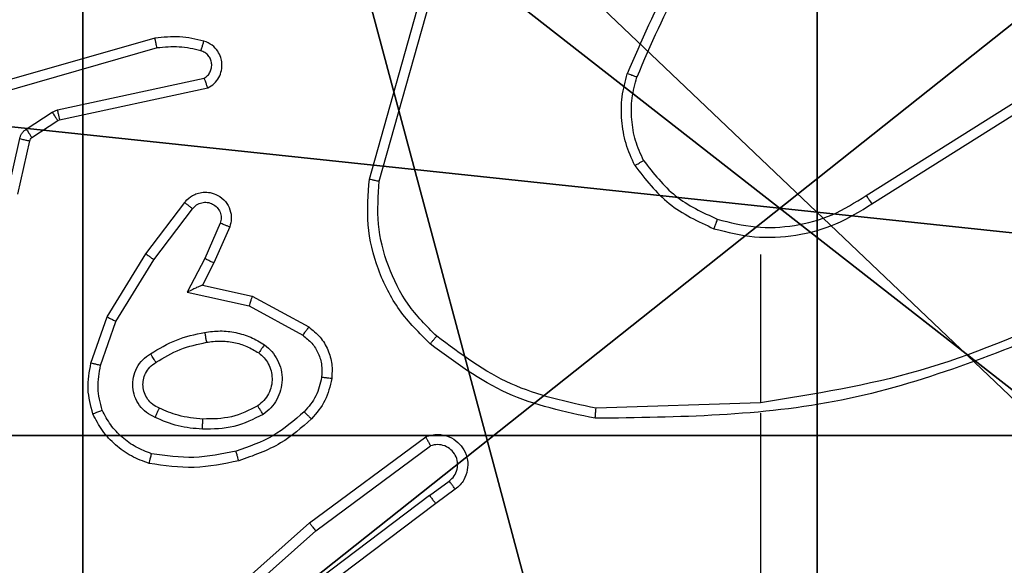
# Model space of a CAD drawing. Units: centimetres. Extents: x -389 to 431, y -327 to 327.
# Drawn here: x -201 to -199, y 55 to 56 of the extents above; entities that cross this region are included whole.
import ezdxf

# ---------------------------------------------------------------- set-up
doc = ezdxf.new("R2010")
doc.units = ezdxf.units.CM
doc.header["$LTSCALE"] = 2.54
doc.layers.get('0').update_dxf_attribs({"true_color": 0xff5454})
doc.layers.add('VP-EQ', color=7, linetype='Continuous', true_color=0x8a3492)

# ---------------------------------------------------------------- blocks, each defined once
blk = doc.blocks.new('Komponent_46')
at = {"color": 59, "true_color": 0x614a34}
mesh = blk.add_polyface(dxfattribs=at)
corners = [(9, 0, 188.2241), (4.95, 0.2576, 188.2241), (4.95, 0, 188.2241), (8.7424, 4.0502, 188.2241), (9, 4.0502, 188.2241), (0, 0, 188.2241), (0.2576, 4.05, 188.2241), (0, 4.05, 188.2241), (4.05, 0, 188.2241), (0.2576, 4.95, 188.2241), (4.0498, 8.7424, 188.2241), (4.05, 0.2576, 188.2241), (4.9498, 8.7424, 188.2241), (4.9498, 9, 188.2241), (9, 9, 188.2241), (8.7424, 4.9502, 188.2241), (9, 4.9502, 188.2241), (0, 9, 188.2241), (0, 4.95, 188.2241), (4.0498, 9, 188.2241)]
mesh.append_faces([[corners[k] for k in face] for face in [(0, 1, 2), (3, 0, 4), (5, 6, 7), (14, 15, 16), (9, 17, 18)]], dxfattribs={"vtx0": -1, "color": 59})
mesh.append_faces([[corners[k] for k in face] for face in [(6, 8, 9), (10, 11, 12), (12, 1, 13), (13, 1, 14), (15, 1, 3), (17, 9, 19), (19, 9, 10)]], dxfattribs={"vtx0": -1, "vtx1": -1, "color": 59})
mesh.append_faces([[corners[k] for k in face] for face in [(1, 0, 3), (9, 8, 10), (14, 1, 15)]], dxfattribs={"vtx0": -1, "vtx1": -1, "vtx2": -1, "color": 59})
mesh.append_faces([[corners[k] for k in face] for face in [(6, 5, 8), (10, 8, 11), (12, 11, 1)]], dxfattribs={"vtx0": -1, "vtx2": -1, "color": 59})
mesh = blk.add_polyface(dxfattribs=at)
corners = [(4.0498, 9), (0, 4.95), (0, 9), (0.2576, 4.95), (0.2576, 4.05), (4.9498, 8.7424), (4.05, 0.2576), (4.0498, 8.7424), (4.95, 0.2576), (0, 0), (0, 4.05), (4.05, 0), (9, 9), (4.9498, 9), (4.95, 0), (8.7424, 4.9502), (9, 4.9502), (8.7424, 4.0502), (9, 0), (9, 4.0502)]
mesh.append_faces([[corners[k] for k in face] for face in [(0, 1, 2), (4, 9, 10), (12, 5, 13), (15, 12, 16), (18, 17, 19)]], dxfattribs={"vtx0": -1, "color": 59})
mesh.append_faces([[corners[k] for k in face] for face in [(1, 0, 3), (3, 0, 4), (5, 6, 7), (6, 5, 8), (9, 4, 11), (7, 4, 0), (11, 7, 6), (8, 12, 14), (14, 17, 18), (17, 14, 15)]], dxfattribs={"vtx0": -1, "vtx1": -1, "color": 59})
mesh.append_faces([[corners[k] for k in face] for face in [(11, 4, 7), (5, 12, 8), (14, 12, 15)]], dxfattribs={"vtx0": -1, "vtx1": -1, "vtx2": -1, "color": 59})
blk = doc.blocks.new('Grupuj_27')
at = {"color": 0}
mesh = blk.add_polyface(dxfattribs=at)
corners = [(0.2886, 0, 1.5), (0, 25.7902, 1.5), (0, 0.8098, 1.5), (0.2886, 26.6, 1.5), (9.3114, 0, 1.5), (9.3114, 26.6, 1.5), (9.6, 0.8098, 1.5), (9.6, 25.7902, 1.5)]
mesh.append_faces([[corners[k] for k in face] for face in [(0, 1, 2), (5, 6, 7)]], dxfattribs={"vtx0": -1, "color": 0})
mesh.append_faces([[corners[k] for k in face] for face in [(1, 0, 3), (3, 4, 5)]], dxfattribs={"vtx0": -1, "vtx1": -1, "color": 0})
mesh.append_faces([[corners[k] for k in face] for face in [(3, 0, 4), (5, 4, 6)]], dxfattribs={"vtx0": -1, "vtx2": -1, "color": 0})
mesh = blk.add_polyface(dxfattribs=at)
corners = [(0, 25.7902), (0.2886, 0), (0, 0.8098), (0.2886, 26.6), (9.3114, 0), (9.3114, 26.6), (9.6, 0.8098), (9.6, 25.7902)]
mesh.append_faces([[corners[k] for k in face] for face in [(0, 1, 2), (6, 5, 7)]], dxfattribs={"vtx0": -1, "color": 0})
mesh.append_faces([[corners[k] for k in face] for face in [(1, 3, 4), (4, 5, 6)]], dxfattribs={"vtx0": -1, "vtx1": -1, "color": 0})
mesh.append_faces([[corners[k] for k in face] for face in [(1, 0, 3), (4, 3, 5)]], dxfattribs={"vtx0": -1, "vtx2": -1, "color": 0})
blk = doc.blocks.new('3DGeom_3912_Defintion_1')
at = {"color": 18, "true_color": 0x030303, "yscale": 0.3564000000000001, "rotation": 360}
blk.add_blockref('Grupuj_27', (-4.7217, -4.7842, -0.4824), dxfattribs=at)
blk = doc.blocks.new('Grupuj_150')
at = {"color": 0, "extrusion": (8.93165e-17, -4.44089e-16, -1)}
blk.add_blockref('3DGeom_3912_Defintion_1', (-4.8783, 4.7842, -189.2417), dxfattribs=at)
at = {"color": 0}
blk.add_blockref('Komponent_46', (0.3, 0.3), dxfattribs=at)
blk = doc.blocks.new('noga_WOODEN_LOW')
at = {"color": 0}
blk.add_blockref('Grupuj_150', (0, 0), dxfattribs=at)
blk = doc.blocks.new('Grupuj_89')
at = {"color": 0}
for centre in [(2.187, 2.187), (2.187, 2.187, 9.3756), (2.187, 2.187), (2.187, 2.187, 9.3756), (2.187, 2.187), (2.187, 2.187, 9.3756), (2.187, 2.187), (2.187, 2.187, 9.3756), (2.187, 2.187), (2.187, 2.187, 9.3756), (2.187, 2.187), (2.187, 2.187, 9.3756), (2.187, 2.187), (2.187, 2.187, 9.3756), (2.187, 2.187), (2.187, 2.187, 9.3756), (2.187, 2.187), (2.187, 2.187, 9.3756), (2.187, 2.187), (2.187, 2.187, 9.3756), (2.187, 2.187), (2.187, 2.187, 9.3756), (2.187, 2.187), (2.187, 2.187, 9.3756), (2.187, 2.187), (2.187, 2.187, 9.3756)]:
    blk.add_circle(centre, 2.9088, dxfattribs=at)
mesh = blk.add_polyface(dxfattribs=at)
corners = [(-0.332, 3.6414), (-0.332, 0.7327), (-0.7217, 2.187), (0.7327, 4.7061), (0.7327, -0.332), (2.187, -0.7217), (2.187, 5.0958), (3.6414, 4.7061), (3.6414, -0.332), (4.7061, 3.6414), (4.7061, 0.7327), (5.0958, 2.187)]
mesh.append_faces([[corners[k] for k in face] for face in [(0, 1, 2), (10, 9, 11)]], dxfattribs={"vtx0": -1, "color": 0})
mesh.append_faces([[corners[k] for k in face] for face in [(1, 3, 4), (4, 3, 5), (5, 7, 8), (8, 9, 10)]], dxfattribs={"vtx0": -1, "vtx1": -1, "color": 0})
mesh.append_faces([[corners[k] for k in face] for face in [(1, 0, 3), (5, 3, 6), (5, 6, 7), (8, 7, 9)]], dxfattribs={"vtx0": -1, "vtx2": -1, "color": 0})
mesh = blk.add_polyface(dxfattribs=at)
corners = [(-0.332, 0.7327, 9.3756), (-0.332, 3.6414, 9.3756), (-0.7217, 2.187, 9.3756), (0.7327, -0.332, 9.3756), (0.7327, 4.7061, 9.3756), (2.187, -0.7217, 9.3756), (2.187, 5.0958, 9.3756), (3.6414, -0.332, 9.3756), (3.6414, 4.7061, 9.3756), (4.7061, 0.7327, 9.3756), (4.7061, 3.6414, 9.3756), (5.0958, 2.187, 9.3756)]
mesh.append_faces([[corners[k] for k in face] for face in [(0, 1, 2), (10, 9, 11)]], dxfattribs={"vtx0": -1, "color": 0})
mesh.append_faces([[corners[k] for k in face] for face in [(1, 3, 4), (4, 5, 6), (6, 7, 8), (8, 9, 10)]], dxfattribs={"vtx0": -1, "vtx1": -1, "color": 0})
mesh.append_faces([[corners[k] for k in face] for face in [(1, 0, 3), (4, 3, 5), (6, 5, 7), (8, 7, 9)]], dxfattribs={"vtx0": -1, "vtx2": -1, "color": 0})
blk = doc.blocks.new('Grupuj_82')
at = {"color": 0}
mesh = blk.add_polyface(dxfattribs=at)
corners = [(9.2052, 0, 0.5), (0.8825, 6.5, 0.5), (0.8825, 0, 0.5), (9.2052, 6.5, 0.5)]
mesh.append_faces([[corners[k] for k in face] for face in [(0, 1, 2), (1, 0, 3)]], dxfattribs={"vtx0": -1, "color": 0})
mesh = blk.add_polyface(dxfattribs=at)
corners = [(9.1365, 6.5), (0.9511, 0), (0.9511, 6.5), (9.1365, 0)]
mesh.append_faces([[corners[k] for k in face] for face in [(0, 1, 2), (1, 0, 3)]], dxfattribs={"vtx0": -1, "color": 0})
blk = doc.blocks.new('Grupuj_35')
at = {"color": 0}
for name, p in [('Grupuj_82', (0, 0, 9.5033)), ('Grupuj_89', (2.9313, 1.0733))]:
    blk.add_blockref(name, p, dxfattribs=at)
blk = doc.blocks.new('kotwa_WOODEN_LOW')
at = {"color": 254, "true_color": 0xe2e2e2}
blk.add_blockref('Grupuj_35', (0, 0), dxfattribs=at)
blk = doc.blocks.new('Grupuj_1')
at = {"color": 0, "rotation": 270}
blk.add_blockref('kotwa_WOODEN_LOW', (228.9963, 432.7974, 0.4047), dxfattribs=at)
at = {"color": 0}
blk.add_blockref('noga_WOODEN_LOW', (227.4463, 422.9481, 10.4087), dxfattribs=at)
blk = doc.blocks.new('wd 1409')
at = {"color": 7, "linetype": 'Continuous', "lineweight": 25}
for p, q in [((1896.8528, 1605.7563), (1896.9526, 1606.1115)), ((1896.8723, 1605.7521), (1896.9715, 1606.1052)), ((1896.4282, 1606.0354), (1896.0076, 1605.9148)), ((1896.4322, 1606.0159), (1896.0122, 1605.8955)), ((1896.2349, 1605.8931), (1896.5257, 1605.9559)), ((1896.2394, 1605.8735), (1896.5329, 1605.9368)), ((1897.8364, 1605.7236), (1898.1422, 1605.916)), ((1896.1733, 1605.8552), (1896.2246, 1605.8888)), ((1896.2246, 1605.8888), (1896.2349, 1605.8931)), ((1897.8476, 1605.7071), (1898.153, 1605.8991)), ((1896.1846, 1605.8384), (1896.2359, 1605.872)), ((1896.2359, 1605.872), (1896.2394, 1605.8735)), ((1896.1367, 1605.7306), (1896.1603, 1605.8363)), ((1896.1566, 1605.7262), (1896.1801, 1605.8319)), ((1896.4101, 1605.6083), (1896.4871, 1605.7099)), ((1896.4261, 1605.5966), (1896.5026, 1605.6976)), ((1896.5575, 1605.6689), (1896.5266, 1605.5989)), ((1896.5763, 1605.6615), (1896.5448, 1605.5902)), ((1896.3333, 1605.4836), (1896.4101, 1605.6083)), ((1896.3509, 1605.4745), (1896.4261, 1605.5966)), ((1896.5266, 1605.5989), (1896.492, 1605.5325)), ((1896.5448, 1605.5902), (1896.522, 1605.5464)), ((1897.627, 1605.6068), (1897.627, 1605.3131)), ((1896.492, 1605.5325), (1896.6147, 1605.5052)), ((1896.522, 1605.5464), (1896.6204, 1605.5245)), ((1896.6204, 1605.5245), (1896.7328, 1605.4634)), ((1896.6147, 1605.5052), (1896.7208, 1605.4472)), ((1896.3014, 1605.3918), (1896.3333, 1605.4836)), ((1896.3206, 1605.3873), (1896.3509, 1605.4745)), ((1897.627, 1605.3134), (1897.3016, 1605.3023)), ((1897.627, 1605.293), (1897.627, 1604.9375)), ((1896.734, 1605.0755), (1896.9642, 1605.2458)), ((1896.7464, 1605.0598), (1896.9738, 1605.2281)), ((1896.972, 1605.1295), (1897.011, 1605.1581)), ((1897.0229, 1605.142), (1896.9841, 1605.1136)), ((1896.972, 1605.1295), (1896.6723, 1604.9035)), ((1896.9841, 1605.1136), (1896.6854, 1604.8883)), ((1896.4901, 1604.8584), (1896.734, 1605.0755)), ((1896.5035, 1604.8436), (1896.7464, 1605.0598))]:
    blk.add_line(p, q, dxfattribs=at)
for points, knots in [([(1897.5749, 1606.3241), (1897.5319, 1606.2688), (1897.4458, 1606.1582), (1897.3908, 1606.0293), (1897.3633, 1605.9649)], [0, 0, 0, 0, 0.50002, 1, 1, 1, 1]), ([(1897.5901, 1606.311), (1897.5483, 1606.2573), (1897.4637, 1606.1487), (1897.4096, 1606.0221), (1897.3822, 1605.9582)], [0, 0, 0, 0, 0.494674, 1, 1, 1, 1]), ([(1896.525, 1606.0296), (1896.5091, 1606.0332), (1896.4771, 1606.0403), (1896.4445, 1606.037), (1896.4282, 1606.0354)], [0, 0, 0, 0, 0.500051, 1, 1, 1, 1]), ([(1896.4322, 1606.0159), (1896.4319, 1606.0175), (1896.4312, 1606.0205), (1896.4303, 1606.0246), (1896.4296, 1606.0282), (1896.4288, 1606.0318), (1896.4282, 1606.0347), (1896.4282, 1606.0352), (1896.4282, 1606.0354)], [0, 0, 0, 0, 0.152205, 0.296822, 0.433292, 0.56201, 0.796396, 1, 1, 1, 1]), ([(1896.5192, 1606.0104), (1896.5049, 1606.0137), (1896.4761, 1606.0201), (1896.4469, 1606.0173), (1896.4322, 1606.0159)], [0, 0, 0, 0, 0.5000439, 1, 1, 1, 1]), ([(1896.5192, 1606.0104), (1896.52, 1606.013), (1896.5215, 1606.018), (1896.5234, 1606.0243), (1896.5247, 1606.0287), (1896.5249, 1606.0293), (1896.525, 1606.0296)], [0, 0, 0, 0, 0.250176, 0.500084, 0.750045, 1, 1, 1, 1]), ([(1896.5329, 1605.9368), (1896.5373, 1605.9395), (1896.5461, 1605.9448), (1896.5552, 1605.9572), (1896.5604, 1605.9712), (1896.5612, 1605.9849), (1896.5586, 1605.9979), (1896.5526, 1606.0104), (1896.5415, 1606.0227), (1896.5308, 1606.0272), (1896.525, 1606.0296)], [0, 0, 0, 0, 0.128896, 0.254885, 0.378224, 0.500373, 0.595371, 0.710385, 0.845243, 1, 1, 1, 1]), ([(1896.5257, 1605.9559), (1896.5281, 1605.9575), (1896.5328, 1605.9609), (1896.5378, 1605.9682), (1896.5405, 1605.9766), (1896.5407, 1605.9853), (1896.5385, 1605.9938), (1896.5338, 1606.0013), (1896.5273, 1606.0072), (1896.5219, 1606.0094), (1896.5192, 1606.0104)], [0, 0, 0, 0, 0.125102, 0.250144, 0.375086, 0.500175, 0.624928, 0.749907, 0.874983, 1, 1, 1, 1]), ([(1897.3782, 1605.783), (1897.3718, 1605.7973), (1897.3591, 1605.8258), (1897.3513, 1605.8723), (1897.3514, 1605.9195), (1897.3593, 1605.9498), (1897.3633, 1605.9649)], [0, 0, 0, 0, 0.249955, 0.500027, 0.75007, 1, 1, 1, 1]), ([(1897.3822, 1605.9582), (1897.382, 1605.9583), (1897.3817, 1605.9584), (1897.3792, 1605.9593), (1897.3758, 1605.9605), (1897.3723, 1605.9617), (1897.3681, 1605.9632), (1897.3649, 1605.9643), (1897.3633, 1605.9649)], [0, 0, 0, 0, 0.181501, 0.408349, 0.538904, 0.681363, 0.834922, 1, 1, 1, 1]), ([(1897.3956, 1605.793), (1897.3898, 1605.806), (1897.3782, 1605.8319), (1897.3711, 1605.8742), (1897.3713, 1605.917), (1897.3786, 1605.9445), (1897.3822, 1605.9582)], [0, 0, 0, 0, 0.250019, 0.499989, 0.750018, 1, 1, 1, 1]), ([(1896.5329, 1605.9368), (1896.5328, 1605.9371), (1896.5326, 1605.9376), (1896.5313, 1605.9409), (1896.53, 1605.9446), (1896.5287, 1605.948), (1896.5273, 1605.9518), (1896.5263, 1605.9545), (1896.5257, 1605.9559)], [0, 0, 0, 0, 0.228718, 0.470426, 0.597026, 0.727571, 0.862017, 1, 1, 1, 1]), ([(1896.2246, 1605.8888), (1896.2262, 1605.8864), (1896.2294, 1605.8814), (1896.2332, 1605.8759), (1896.2354, 1605.8726), (1896.2357, 1605.8722), (1896.2359, 1605.872)], [0, 0, 0, 0, 0.279798, 0.559163, 0.779443, 1, 1, 1, 1]), ([(1896.2349, 1605.8931), (1896.2354, 1605.8906), (1896.2365, 1605.8854), (1896.238, 1605.8789), (1896.2391, 1605.8744), (1896.2393, 1605.8738), (1896.2394, 1605.8735)], [0, 0, 0, 0, 0.250001, 0.499975, 0.749881, 1, 1, 1, 1]), ([(1896.1603, 1605.8363), (1896.1608, 1605.8382), (1896.1619, 1605.842), (1896.1648, 1605.8471), (1896.1686, 1605.8517), (1896.1717, 1605.854), (1896.1733, 1605.8552)], [0, 0, 0, 0, 0.2499245, 0.4999691, 0.7495571, 1, 1, 1, 1]), ([(1896.1733, 1605.8552), (1896.1749, 1605.8527), (1896.1782, 1605.8478), (1896.1819, 1605.8422), (1896.1841, 1605.839), (1896.1844, 1605.8386), (1896.1846, 1605.8384)], [0, 0, 0, 0, 0.279627, 0.558975, 0.779456, 1, 1, 1, 1]), ([(1896.1603, 1605.8363), (1896.1632, 1605.8357), (1896.1689, 1605.8344), (1896.1755, 1605.8329), (1896.1794, 1605.8321), (1896.1799, 1605.832), (1896.1801, 1605.8319)], [0, 0, 0, 0, 0.279594, 0.558826, 0.779287, 1, 1, 1, 1]), ([(1896.1801, 1605.8319), (1896.1805, 1605.8332), (1896.1814, 1605.8358), (1896.1835, 1605.8375), (1896.1846, 1605.8384)], [0, 0, 0, 0, 0.483888, 1, 1, 1, 1]), ([(1897.3782, 1605.783), (1897.3797, 1605.7839), (1897.3827, 1605.7856), (1897.3866, 1605.7878), (1897.3898, 1605.7897), (1897.3928, 1605.7914), (1897.3951, 1605.7927), (1897.3954, 1605.7929), (1897.3956, 1605.793)], [0, 0, 0, 0, 0.167016, 0.322316, 0.465746, 0.5963, 0.821936, 1, 1, 1, 1]), ([(1897.3782, 1605.783), (1897.3993, 1605.7558), (1897.4414, 1605.7014), (1897.5038, 1605.6724), (1897.535, 1605.6579)], [0, 0, 0, 0, 0.500018, 1, 1, 1, 1]), ([(1897.3956, 1605.793), (1897.4152, 1605.7677), (1897.4544, 1605.7171), (1897.5125, 1605.6903), (1897.5415, 1605.6769)], [0, 0, 0, 0, 0.499953, 1, 1, 1, 1]), ([(1896.973, 1605.4298), (1896.9515, 1605.4513), (1896.9086, 1605.4942), (1896.8676, 1605.5764), (1896.8456, 1605.6655), (1896.8504, 1605.726), (1896.8528, 1605.7563)], [0, 0, 0, 0, 0.2500023, 0.5000009, 0.7500012, 1, 1, 1, 1]), ([(1896.8528, 1605.7563), (1896.853, 1605.7562), (1896.8535, 1605.7562), (1896.8564, 1605.7555), (1896.86, 1605.7548), (1896.8635, 1605.754), (1896.8677, 1605.7531), (1896.8707, 1605.7524), (1896.8723, 1605.7521)], [0, 0, 0, 0, 0.201915, 0.435373, 0.564205, 0.701353, 0.846889, 1, 1, 1, 1]), ([(1896.986, 1605.4449), (1896.9659, 1605.4652), (1896.9257, 1605.5058), (1896.8877, 1605.5832), (1896.8662, 1605.6667), (1896.8703, 1605.7236), (1896.8723, 1605.7521)], [0, 0, 0, 0, 0.249889, 0.499996, 0.750123, 1, 1, 1, 1]), ([(1896.4871, 1605.7099), (1896.4876, 1605.7105), (1896.4918, 1605.7159), (1896.4998, 1605.7226), (1896.5122, 1605.7282), (1896.5241, 1605.7307), (1896.5383, 1605.73), (1896.5541, 1605.7244), (1896.5684, 1605.7126), (1896.5775, 1605.696), (1896.5806, 1605.6781), (1896.5777, 1605.6669), (1896.5763, 1605.6615)], [0, 0, 0, 0, 0.014989, 0.141182, 0.21072, 0.293804, 0.39051, 0.500547, 0.635509, 0.763637, 0.885162, 1, 1, 1, 1]), ([(1896.4871, 1605.7099), (1896.4872, 1605.7099), (1896.4873, 1605.7097), (1896.4884, 1605.7089), (1896.49, 1605.7076), (1896.4928, 1605.7054), (1896.497, 1605.702), (1896.5008, 1605.6991), (1896.5026, 1605.6976)], [0, 0, 0, 0, 0.139668, 0.275282, 0.406634, 0.53408, 0.774835, 1, 1, 1, 1]), ([(1896.5026, 1605.6976), (1896.5052, 1605.7003), (1896.5102, 1605.7058), (1896.5207, 1605.7101), (1896.5319, 1605.7107), (1896.5426, 1605.7073), (1896.5516, 1605.7004), (1896.5575, 1605.6909), (1896.5599, 1605.6798), (1896.5583, 1605.6725), (1896.5575, 1605.6689)], [0, 0, 0, 0, 0.125142, 0.25012, 0.374846, 0.500072, 0.624771, 0.749986, 0.874963, 1, 1, 1, 1]), ([(1897.535, 1605.6579), (1897.5616, 1605.6513), (1897.6148, 1605.6379), (1897.6976, 1605.6428), (1897.7778, 1605.6636), (1897.8244, 1605.6926), (1897.8476, 1605.7071)], [0, 0, 0, 0, 0.2499088, 0.4999597, 0.7500214, 1, 1, 1, 1]), ([(1897.5415, 1605.6769), (1897.5667, 1605.6705), (1897.6169, 1605.6577), (1897.695, 1605.6619), (1897.7707, 1605.6821), (1897.8145, 1605.7098), (1897.8364, 1605.7236)], [0, 0, 0, 0, 0.250021, 0.500028, 0.749982, 1, 1, 1, 1]), ([(1897.8364, 1605.7236), (1897.8365, 1605.7235), (1897.8368, 1605.7231), (1897.8384, 1605.7207), (1897.8404, 1605.7177), (1897.8425, 1605.7147), (1897.8449, 1605.7111), (1897.8467, 1605.7084), (1897.8476, 1605.7071)], [0, 0, 0, 0, 0.195027, 0.426269, 0.555715, 0.694449, 0.842793, 1, 1, 1, 1]), ([(1896.5763, 1605.6615), (1896.5761, 1605.6616), (1896.5756, 1605.6618), (1896.5723, 1605.6631), (1896.5686, 1605.6645), (1896.5653, 1605.6658), (1896.5615, 1605.6673), (1896.5588, 1605.6684), (1896.5575, 1605.6689)], [0, 0, 0, 0, 0.22774, 0.469758, 0.59665, 0.726949, 0.861945, 1, 1, 1, 1]), ([(1897.5415, 1605.6769), (1897.5414, 1605.6766), (1897.5412, 1605.676), (1897.5397, 1605.6717), (1897.5376, 1605.6654), (1897.5359, 1605.6604), (1897.535, 1605.6579)], [0, 0, 0, 0, 0.250171, 0.500013, 0.7496, 1, 1, 1, 1]), ([(1896.4101, 1605.6083), (1896.4104, 1605.6081), (1896.4109, 1605.6076), (1896.4145, 1605.605), (1896.4198, 1605.6011), (1896.424, 1605.5981), (1896.4261, 1605.5966)], [0, 0, 0, 0, 0.250471, 0.500039, 0.749812, 1, 1, 1, 1]), ([(1896.5448, 1605.5902), (1896.5445, 1605.5903), (1896.5439, 1605.5905), (1896.5397, 1605.5924), (1896.5337, 1605.5954), (1896.5289, 1605.5977), (1896.5266, 1605.5989)], [0, 0, 0, 0, 0.250229, 0.500038, 0.74996, 1, 1, 1, 1]), ([(1896.522, 1605.5464), (1896.5219, 1605.5464), (1896.5215, 1605.5462), (1896.5192, 1605.5451), (1896.5155, 1605.5435), (1896.5102, 1605.541), (1896.5022, 1605.5374), (1896.4958, 1605.5343), (1896.492, 1605.5325)], [0, 0, 0, 0, 0.101586, 0.214508, 0.34476, 0.495865, 0.698225, 1, 1, 1, 1]), ([(1896.6204, 1605.5245), (1896.6204, 1605.5243), (1896.6202, 1605.5239), (1896.6193, 1605.5209), (1896.6182, 1605.5173), (1896.6172, 1605.5138), (1896.616, 1605.5097), (1896.6152, 1605.5067), (1896.6147, 1605.5052)], [0, 0, 0, 0, 0.207715, 0.443016, 0.571509, 0.707176, 0.850187, 1, 1, 1, 1]), ([(1898.2432, 1605.4921), (1898.1442, 1605.4495), (1897.9462, 1605.3643), (1897.7334, 1605.3302), (1897.627, 1605.3131)], [0, 0, 0, 0, 0.4999852, 1, 1, 1, 1]), ([(1896.3333, 1605.4836), (1896.3336, 1605.4835), (1896.3341, 1605.4831), (1896.3381, 1605.481), (1896.3439, 1605.4781), (1896.3485, 1605.4757), (1896.3509, 1605.4745)], [0, 0, 0, 0, 0.249989, 0.499566, 0.749805, 1, 1, 1, 1]), ([(1898.2516, 1605.4743), (1898.099, 1605.4124), (1897.7938, 1605.2886), (1897.4644, 1605.2845), (1897.2998, 1605.2825)], [0, 0, 0, 0, 0.4999993, 1, 1, 1, 1]), ([(1896.4195, 1605.4103), (1896.4362, 1605.4204), (1896.4695, 1605.4404), (1896.5075, 1605.4486), (1896.5265, 1605.4527)], [0, 0, 0, 0, 0.500054, 1, 1, 1, 1]), ([(1896.5265, 1605.4527), (1896.5368, 1605.454), (1896.5573, 1605.4568), (1896.5883, 1605.453), (1896.6183, 1605.4442), (1896.6361, 1605.4335), (1896.645, 1605.4282)], [0, 0, 0, 0, 0.2500162, 0.5000529, 0.750006, 1, 1, 1, 1]), ([(1896.5265, 1605.4527), (1896.527, 1605.4501), (1896.5279, 1605.4449), (1896.5291, 1605.4384), (1896.5301, 1605.4339), (1896.5302, 1605.4333), (1896.5302, 1605.433)], [0, 0, 0, 0, 0.250317, 0.500031, 0.750102, 1, 1, 1, 1]), ([(1896.7328, 1605.4634), (1896.7326, 1605.4632), (1896.7322, 1605.4628), (1896.73, 1605.4598), (1896.7277, 1605.4566), (1896.7256, 1605.4538), (1896.7232, 1605.4506), (1896.7216, 1605.4483), (1896.7208, 1605.4472)], [0, 0, 0, 0, 0.236231, 0.481098, 0.607193, 0.735832, 0.866882, 1, 1, 1, 1]), ([(1896.7328, 1605.4634), (1896.7406, 1605.4571), (1896.7562, 1605.4445), (1896.7715, 1605.4185), (1896.7799, 1605.39), (1896.7787, 1605.3706), (1896.7781, 1605.361)], [0, 0, 0, 0, 0.255688, 0.50773, 0.755809, 1, 1, 1, 1]), ([(1896.4304, 1605.3934), (1896.4459, 1605.4028), (1896.477, 1605.4216), (1896.5125, 1605.4292), (1896.5302, 1605.433)], [0, 0, 0, 0, 0.500108, 1, 1, 1, 1]), ([(1896.5302, 1605.433), (1896.5392, 1605.4342), (1896.5571, 1605.4367), (1896.5842, 1605.4336), (1896.6104, 1605.4258), (1896.6259, 1605.4165), (1896.6337, 1605.4119)], [0, 0, 0, 0, 0.250059, 0.500061, 0.750023, 1, 1, 1, 1]), ([(1896.7208, 1605.4472), (1896.7271, 1605.4422), (1896.7397, 1605.4321), (1896.7524, 1605.4112), (1896.7595, 1605.3878), (1896.7586, 1605.3717), (1896.7581, 1605.3637)], [0, 0, 0, 0, 0.249991, 0.499926, 0.749913, 1, 1, 1, 1]), ([(1896.973, 1605.4298), (1896.9732, 1605.4301), (1896.9737, 1605.4307), (1896.9772, 1605.4347), (1896.9814, 1605.4397), (1896.9845, 1605.4432), (1896.986, 1605.4449)], [0, 0, 0, 0, 0.279873, 0.55884, 0.779527, 1, 1, 1, 1]), ([(1897.3016, 1605.3023), (1897.2438, 1605.3147), (1897.1283, 1605.3395), (1897.0334, 1605.4098), (1896.986, 1605.4449)], [0, 0, 0, 0, 0.49998, 1, 1, 1, 1]), ([(1896.645, 1605.4282), (1896.6435, 1605.4261), (1896.6405, 1605.4218), (1896.6367, 1605.4165), (1896.6342, 1605.4127), (1896.6338, 1605.4122), (1896.6337, 1605.4119)], [0, 0, 0, 0, 0.250206, 0.50013, 0.749803, 1, 1, 1, 1]), ([(1896.645, 1605.4282), (1896.6502, 1605.4239), (1896.6605, 1605.4152), (1896.6715, 1605.3979), (1896.6786, 1605.3788), (1896.6806, 1605.3585), (1896.6777, 1605.3382), (1896.6701, 1605.3194), (1896.6583, 1605.3026), (1896.6476, 1605.2943), (1896.6422, 1605.2902)], [0, 0, 0, 0, 0.124884, 0.24998, 0.374959, 0.499855, 0.624996, 0.75007, 0.874982, 1, 1, 1, 1]), ([(1897.2998, 1605.2825), (1897.2399, 1605.2951), (1897.1203, 1605.3205), (1897.0221, 1605.3934), (1896.973, 1605.4298)], [0, 0, 0, 0, 0.499996, 1, 1, 1, 1]), ([(1896.4285, 1605.2843), (1896.4226, 1605.2872), (1896.4108, 1605.2931), (1896.397, 1605.3076), (1896.3876, 1605.325), (1896.3835, 1605.3444), (1896.3848, 1605.3643), (1896.3917, 1605.3829), (1896.4033, 1605.3991), (1896.4141, 1605.4066), (1896.4195, 1605.4103)], [0, 0, 0, 0, 0.124907, 0.249942, 0.374934, 0.49991, 0.624963, 0.74984, 0.874856, 1, 1, 1, 1]), ([(1896.4369, 1605.3027), (1896.4323, 1605.3049), (1896.4233, 1605.3092), (1896.4132, 1605.3201), (1896.4067, 1605.3327), (1896.404, 1605.3459), (1896.4048, 1605.3591), (1896.4091, 1605.372), (1896.4174, 1605.3846), (1896.4259, 1605.3904), (1896.4304, 1605.3934)], [0, 0, 0, 0, 0.133403, 0.261586, 0.384691, 0.50261, 0.612266, 0.730181, 0.859345, 1, 1, 1, 1]), ([(1896.4304, 1605.3934), (1896.4303, 1605.3934), (1896.4301, 1605.3936), (1896.4291, 1605.3951), (1896.4274, 1605.3977), (1896.4254, 1605.4009), (1896.4227, 1605.4052), (1896.4206, 1605.4086), (1896.4195, 1605.4103)], [0, 0, 0, 0, 0.124895, 0.332906, 0.468601, 0.624756, 0.802012, 1, 1, 1, 1]), ([(1896.6337, 1605.4119), (1896.6374, 1605.4088), (1896.6448, 1605.4027), (1896.653, 1605.3905), (1896.6585, 1605.3766), (1896.6607, 1605.3615), (1896.6591, 1605.3459), (1896.6536, 1605.3309), (1896.6446, 1605.3173), (1896.636, 1605.3105), (1896.6317, 1605.3071)], [0, 0, 0, 0, 0.115994, 0.234481, 0.35555, 0.479245, 0.605567, 0.73444, 0.865946, 1, 1, 1, 1]), ([(1896.3051, 1605.2912), (1896.3008, 1605.3077), (1896.292, 1605.3409), (1896.2982, 1605.3748), (1896.3014, 1605.3918)], [0, 0, 0, 0, 0.495062, 1, 1, 1, 1]), ([(1896.3206, 1605.3873), (1896.3192, 1605.3876), (1896.3164, 1605.3882), (1896.3125, 1605.3892), (1896.309, 1605.39), (1896.3054, 1605.3908), (1896.3021, 1605.3916), (1896.3016, 1605.3918), (1896.3014, 1605.3918)], [0, 0, 0, 0, 0.14083, 0.277339, 0.409397, 0.536248, 0.776957, 1, 1, 1, 1]), ([(1896.3234, 1605.2985), (1896.3197, 1605.3132), (1896.3122, 1605.3426), (1896.3178, 1605.3724), (1896.3206, 1605.3873)], [0, 0, 0, 0, 0.499989, 1, 1, 1, 1]), ([(1896.7581, 1605.3637), (1896.7552, 1605.3509), (1896.7495, 1605.3253), (1896.7323, 1605.3055), (1896.7238, 1605.2956)], [0, 0, 0, 0, 0.499959, 1, 1, 1, 1]), ([(1896.7781, 1605.361), (1896.7748, 1605.346), (1896.7681, 1605.3161), (1896.748, 1605.293), (1896.738, 1605.2814)], [0, 0, 0, 0, 0.499993, 1, 1, 1, 1]), ([(1896.7781, 1605.361), (1896.7778, 1605.361), (1896.7772, 1605.3611), (1896.7726, 1605.3617), (1896.7659, 1605.3626), (1896.7607, 1605.3633), (1896.7581, 1605.3637)], [0, 0, 0, 0, 0.250249, 0.500011, 0.749795, 1, 1, 1, 1]), ([(1896.3051, 1605.2912), (1896.3053, 1605.2913), (1896.3056, 1605.2915), (1896.3082, 1605.2926), (1896.3115, 1605.2939), (1896.3149, 1605.2952), (1896.3189, 1605.2968), (1896.3219, 1605.2979), (1896.3234, 1605.2985)], [0, 0, 0, 0, 0.192902, 0.423387, 0.552716, 0.69264, 0.841678, 1, 1, 1, 1]), ([(1896.4215, 1605.2124), (1896.4109, 1605.2164), (1896.3899, 1605.2243), (1896.3626, 1605.2443), (1896.3393, 1605.2688), (1896.3287, 1605.2886), (1896.3234, 1605.2985)], [0, 0, 0, 0, 0.2499253, 0.4999473, 0.7500514, 1, 1, 1, 1]), ([(1896.4285, 1605.2843), (1896.4293, 1605.2862), (1896.4309, 1605.2898), (1896.433, 1605.2945), (1896.4345, 1605.298), (1896.4358, 1605.3008), (1896.4366, 1605.3024), (1896.4368, 1605.3026), (1896.4369, 1605.3027)], [0, 0, 0, 0, 0.19826, 0.375948, 0.532226, 0.667684, 0.875462, 1, 1, 1, 1]), ([(1896.5232, 1605.2811), (1896.5065, 1605.2825), (1896.4765, 1605.2851), (1896.449, 1605.2973), (1896.4369, 1605.3027)], [0, 0, 0, 0, 0.5588146, 1, 1, 1, 1]), ([(1896.6317, 1605.3071), (1896.6146, 1605.2985), (1896.5805, 1605.2814), (1896.5423, 1605.2812), (1896.5232, 1605.2811)], [0, 0, 0, 0, 0.500025, 1, 1, 1, 1]), ([(1896.7238, 1605.2956), (1896.7038, 1605.2782), (1896.6638, 1605.2434), (1896.6137, 1605.2262), (1896.5887, 1605.2175)], [0, 0, 0, 0, 0.499997, 1, 1, 1, 1]), ([(1896.6422, 1605.2902), (1896.6408, 1605.2924), (1896.6381, 1605.2968), (1896.6346, 1605.3025), (1896.6322, 1605.3063), (1896.6319, 1605.3069), (1896.6317, 1605.3071)], [0, 0, 0, 0, 0.250229, 0.499957, 0.749957, 1, 1, 1, 1]), ([(1896.738, 1605.2814), (1896.7377, 1605.2816), (1896.7373, 1605.282), (1896.734, 1605.2853), (1896.7293, 1605.29), (1896.7256, 1605.2937), (1896.7238, 1605.2956)], [0, 0, 0, 0, 0.250162, 0.500032, 0.750026, 1, 1, 1, 1]), ([(1897.2998, 1605.2825), (1897.2998, 1605.2827), (1897.2998, 1605.2831), (1897.3001, 1605.2862), (1897.3004, 1605.2898), (1897.3007, 1605.2935), (1897.3011, 1605.2977), (1897.3014, 1605.3008), (1897.3016, 1605.3023)], [0, 0, 0, 0, 0.2048627, 0.4392039, 0.5678143, 0.704406, 0.8484879, 1, 1, 1, 1]), ([(1896.4168, 1605.1931), (1896.4048, 1605.1975), (1896.3807, 1605.2064), (1896.3494, 1605.2291), (1896.3229, 1605.2572), (1896.311, 1605.2799), (1896.3051, 1605.2912)], [0, 0, 0, 0, 0.25004, 0.500081, 0.750036, 1, 1, 1, 1]), ([(1896.522, 1605.261), (1896.5058, 1605.2623), (1896.4733, 1605.265), (1896.4434, 1605.2778), (1896.4285, 1605.2843)], [0, 0, 0, 0, 0.499913, 1, 1, 1, 1]), ([(1896.6422, 1605.2902), (1896.6233, 1605.2807), (1896.5855, 1605.2616), (1896.5432, 1605.2612), (1896.522, 1605.261)], [0, 0, 0, 0, 0.500002, 1, 1, 1, 1]), ([(1896.522, 1605.261), (1896.5221, 1605.2628), (1896.5223, 1605.2662), (1896.5225, 1605.2708), (1896.5227, 1605.2745), (1896.5229, 1605.278), (1896.5231, 1605.2806), (1896.5232, 1605.2809), (1896.5232, 1605.2811)], [0, 0, 0, 0, 0.169132, 0.325879, 0.469789, 0.600879, 0.825473, 1, 1, 1, 1]), ([(1896.738, 1605.2814), (1896.7184, 1605.2641), (1896.6761, 1605.2269), (1896.6227, 1605.2083), (1896.5941, 1605.1983)], [0, 0, 0, 0, 0.462911, 1, 1, 1, 1]), ([(1896.9642, 1605.2458), (1896.9682, 1605.2472), (1896.976, 1605.2499), (1896.992, 1605.2512), (1897.0106, 1605.2474), (1897.0284, 1605.236), (1897.0412, 1605.2199), (1897.0479, 1605.2006), (1897.0477, 1605.1797), (1897.0417, 1605.1629), (1897.0328, 1605.1502), (1897.0263, 1605.1448), (1897.0229, 1605.142)], [0, 0, 0, 0, 0.072728, 0.142595, 0.273144, 0.392179, 0.499913, 0.623584, 0.735182, 0.8549, 0.924353, 1, 1, 1, 1]), ([(1896.9642, 1605.2458), (1896.9642, 1605.2457), (1896.9643, 1605.2455), (1896.9649, 1605.2444), (1896.9659, 1605.2426), (1896.9675, 1605.2396), (1896.9702, 1605.2347), (1896.9727, 1605.2303), (1896.9738, 1605.2281)], [0, 0, 0, 0, 0.131769, 0.261912, 0.390096, 0.516201, 0.761573, 1, 1, 1, 1]), ([(1896.5887, 1605.2175), (1896.5609, 1605.2118), (1896.5055, 1605.2003), (1896.4495, 1605.2084), (1896.4215, 1605.2124)], [0, 0, 0, 0, 0.500002, 1, 1, 1, 1]), ([(1896.5941, 1605.1983), (1896.594, 1605.1986), (1896.5938, 1605.1992), (1896.5925, 1605.2036), (1896.5907, 1605.21), (1896.5893, 1605.215), (1896.5887, 1605.2175)], [0, 0, 0, 0, 0.250117, 0.499953, 0.749879, 1, 1, 1, 1]), ([(1897.011, 1605.1581), (1897.0145, 1605.1613), (1897.0216, 1605.1677), (1897.0272, 1605.1813), (1897.028, 1605.1958), (1897.0236, 1605.2096), (1897.0146, 1605.221), (1897.0022, 1605.2285), (1896.9878, 1605.2315), (1896.9785, 1605.2292), (1896.9738, 1605.2281)], [0, 0, 0, 0, 0.12503, 0.250031, 0.375042, 0.499983, 0.624963, 0.750052, 0.875043, 1, 1, 1, 1]), ([(1896.4168, 1605.1931), (1896.4168, 1605.1934), (1896.4169, 1605.1939), (1896.4176, 1605.1971), (1896.4185, 1605.2008), (1896.4194, 1605.2043), (1896.4204, 1605.2082), (1896.4211, 1605.211), (1896.4215, 1605.2124)], [0, 0, 0, 0, 0.221713, 0.461879, 0.58895, 0.721312, 0.858363, 1, 1, 1, 1]), ([(1896.5941, 1605.1983), (1896.5647, 1605.1922), (1896.5059, 1605.18), (1896.4465, 1605.1887), (1896.4168, 1605.1931)], [0, 0, 0, 0, 0.5000506, 1, 1, 1, 1]), ([(1897.0229, 1605.142), (1897.0227, 1605.1423), (1897.0223, 1605.1428), (1897.0196, 1605.1464), (1897.0156, 1605.1518), (1897.0125, 1605.156), (1897.011, 1605.1581)], [0, 0, 0, 0, 0.249949, 0.499897, 0.749741, 1, 1, 1, 1]), ([(1896.972, 1605.1295), (1896.9736, 1605.1274), (1896.9767, 1605.1232), (1896.9807, 1605.1179), (1896.9835, 1605.1143), (1896.9839, 1605.1138), (1896.9841, 1605.1136)], [0, 0, 0, 0, 0.250528, 0.500147, 0.749853, 1, 1, 1, 1]), ([(1896.734, 1605.0755), (1896.7341, 1605.0753), (1896.7344, 1605.0749), (1896.7362, 1605.0726), (1896.7385, 1605.0697), (1896.7407, 1605.0669), (1896.7434, 1605.0635), (1896.7454, 1605.0611), (1896.7464, 1605.0598)], [0, 0, 0, 0, 0.19853, 0.430963, 0.560099, 0.697917, 0.844827, 1, 1, 1, 1])]:
    blk.add_open_spline(points, degree=3, knots=knots, dxfattribs=at)
blk = doc.blocks.new('1409 2d')
at = {"layer": 'VP-EQ', "color": 0}
blk.add_blockref('wd 1409', (-1495.3382, -3088.9017), dxfattribs=at)
blk = doc.blocks.new('1409 2d_')
at = {"layer": 'VP-EQ', "color": 0}
blk.add_blockref('1409 2d', (0, 0), dxfattribs=at)

msp = doc.modelspace()

# ---------------------------------------------------------------- block references
at = {"color": 0, "rotation": 90.00000000000001}
msp.add_blockref('Grupuj_1', (228.4899, -177.0085), dxfattribs=at)
at = {"layer": 'VP-EQ', "color": 0}
msp.add_blockref('1409 2d_', (-601.5904, 1538.4408), dxfattribs=at)

doc.saveas('drawing.dxf')
